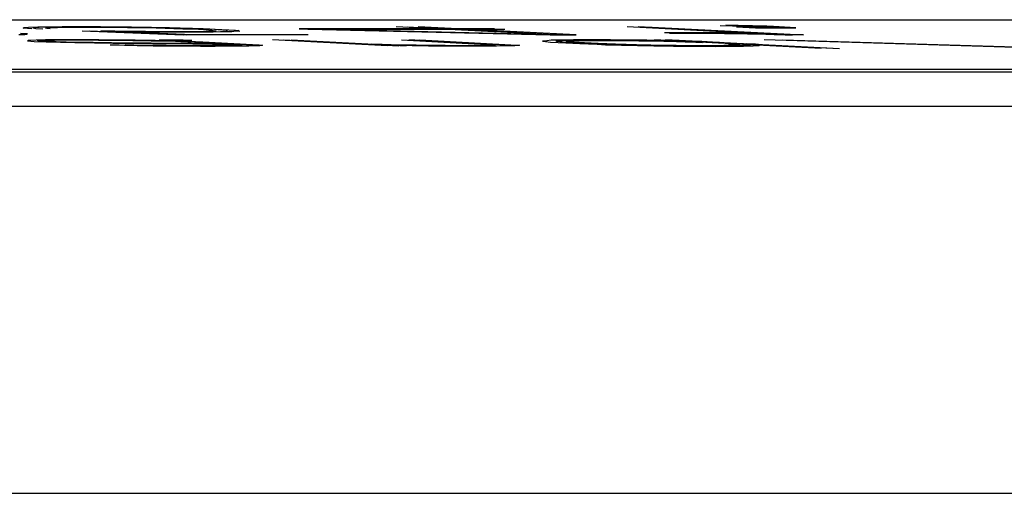
# Paper-space layout 'SH2' of a CAD drawing. Units: inches. Extents: x 7.5 to 26.5, y 5.4 to 18.1.
# Drawn here: x 13.3 to 13.5, y 8.8 to 8.9 of the extents above; entities that cross this region are included whole.
import ezdxf

# ---------------------------------------------------------------- set-up
doc = ezdxf.new("R2010")
doc.units = ezdxf.units.IN
doc.header["$MEASUREMENT"] = 0
doc.layers.add('1', color=7, linetype='CONTINUOUS')

psp = doc.layouts.new('SH2')

# ---------------------------------------------------------------- linework, layer by layer
at = {"layer": '1', "color": 18, "linetype": 'Continuous'}
for p, q in [((12.709949, 8.88377), (15.428871, 8.88377)), ((13.347836, 8.882132), (13.34793, 8.882199)), ((13.349474, 8.882047), (13.347836, 8.882132)), ((13.34793, 8.882199), (13.348025, 8.882267)), ((13.348025, 8.882267), (13.348824, 8.882334)), ((13.348824, 8.882334), (13.350653, 8.882385)), ((13.349759, 8.88225), (13.349664, 8.882182)), ((13.349664, 8.882182), (13.350272, 8.882114)), ((13.350885, 8.8823), (13.349759, 8.88225)), ((13.350272, 8.882114), (13.351583, 8.882047)), ((13.350653, 8.882385), (13.352809, 8.882419)), ((13.352339, 8.882334), (13.350885, 8.8823)), ((13.352101, 8.882165), (13.352524, 8.882215)), ((13.352382, 8.882114), (13.352101, 8.882165)), ((13.354496, 8.882368), (13.352339, 8.882334)), ((13.352989, 8.882047), (13.352382, 8.882114)), ((13.352524, 8.882215), (13.352947, 8.882267)), ((13.352809, 8.882419), (13.355293, 8.882436)), ((13.352947, 8.882267), (13.354401, 8.8823)), ((13.354401, 8.8823), (13.355854, 8.882334)), ((13.35698, 8.882385), (13.354496, 8.882368)), ((13.355293, 8.882436), (13.358809, 8.882436)), ((13.355854, 8.882334), (13.357635, 8.882351)), ((13.359465, 8.882401), (13.35698, 8.882385)), ((13.357635, 8.882351), (13.360448, 8.882351)), ((13.358809, 8.882436), (13.361621, 8.882436)), ((13.359122, 8.881658), (13.37837, 8.880845)), ((13.362605, 8.882385), (13.359465, 8.882401)), ((13.360448, 8.882351), (13.362557, 8.882351)), ((13.360528, 8.881658), (13.379121, 8.880878)), ((13.361621, 8.882436), (13.365792, 8.882401)), ((13.362557, 8.882351), (13.365322, 8.882318)), ((13.365745, 8.882368), (13.362605, 8.882385)), ((13.365355, 8.88159), (13.362638, 8.881658)), ((13.362638, 8.881658), (13.380247, 8.88093)), ((13.365322, 8.882318), (13.367759, 8.8823)), ((13.368447, 8.881538), (13.365355, 8.88159)), ((13.368509, 8.882334), (13.365745, 8.882368)), ((13.365792, 8.882401), (13.36926, 8.882368)), ((13.367759, 8.8823), (13.370852, 8.88225)), ((13.371602, 8.882283), (13.368509, 8.882334)), ((13.36926, 8.882368), (13.372353, 8.882318)), ((13.370852, 8.88225), (13.37324, 8.882199)), ((13.373992, 8.882233), (13.371602, 8.882283)), ((13.372353, 8.882318), (13.375773, 8.88225)), ((13.37324, 8.882199), (13.374928, 8.882148)), ((13.376709, 8.882165), (13.373992, 8.882233)), ((13.374928, 8.882148), (13.376614, 8.882097)), ((13.375773, 8.88225), (13.377788, 8.882182)), ((13.376614, 8.882097), (13.3783, 8.882047)), ((13.378395, 8.882114), (13.376709, 8.882165)), ((13.377788, 8.882182), (13.380177, 8.882132)), ((13.3783, 8.882047), (13.379987, 8.881996)), ((13.380081, 8.882064), (13.378395, 8.882114)), ((13.379987, 8.881996), (13.381297, 8.881928)), ((13.381392, 8.881996), (13.380081, 8.882064)), ((13.380177, 8.882132), (13.382191, 8.882064)), ((13.381297, 8.881928), (13.382281, 8.881877)), ((13.383407, 8.881928), (13.381392, 8.881996)), ((13.382191, 8.882064), (13.383502, 8.881996)), ((13.382281, 8.881877), (13.383265, 8.881826)), ((13.383265, 8.881826), (13.383872, 8.881759)), ((13.38439, 8.881877), (13.383407, 8.881928)), ((13.383502, 8.881996), (13.384485, 8.881945)), ((13.383872, 8.881759), (13.384152, 8.881708)), ((13.384152, 8.881708), (13.384433, 8.881658)), ((13.384713, 8.881606), (13.38429, 8.881556)), ((13.384998, 8.881809), (13.38439, 8.881877)), ((13.384433, 8.881658), (13.384713, 8.881606)), ((13.384485, 8.881945), (13.385797, 8.881877)), ((13.385982, 8.881759), (13.384998, 8.881809)), ((13.385797, 8.881877), (13.387107, 8.881809)), ((13.386589, 8.881691), (13.385982, 8.881759)), ((13.386869, 8.88164), (13.386589, 8.881691)), ((13.386775, 8.881573), (13.386869, 8.88164)), ((13.387107, 8.881809), (13.388418, 8.881742)), ((13.388418, 8.881742), (13.389027, 8.881674)), ((13.389027, 8.881674), (13.388603, 8.881623)), ((13.388603, 8.881623), (13.389212, 8.881556)), ((13.437839, 8.882012), (13.400576, 8.882012)), ((13.400576, 8.882012), (13.402214, 8.881928)), ((13.402214, 8.881928), (13.448503, 8.880845)), ((13.404324, 8.881928), (13.403667, 8.881962)), ((13.403667, 8.881962), (13.438822, 8.881962)), ((13.448549, 8.880878), (13.404324, 8.881928)), ((13.439805, 8.881911), (13.407463, 8.881911)), ((13.407463, 8.881911), (13.446583, 8.88098)), ((13.446583, 8.88098), (13.41905, 8.882401)), ((13.42116, 8.882401), (13.450659, 8.880878)), ((13.453424, 8.880845), (13.423268, 8.882401)), ((13.491029, 8.880963), (13.463168, 8.882401)), ((13.494777, 8.880878), (13.465278, 8.882401)), ((13.466683, 8.882401), (13.496839, 8.880845)), ((13.480949, 8.882672), (13.483339, 8.882622)), ((13.484417, 8.882639), (13.482028, 8.882689)), ((13.483339, 8.882622), (13.486056, 8.882554)), ((13.489709, 8.882401), (13.484085, 8.882401)), ((13.484085, 8.882401), (13.48769, 8.882215)), ((13.487135, 8.882571), (13.484417, 8.882639)), ((13.486056, 8.882554), (13.487742, 8.882504)), ((13.489852, 8.882504), (13.487135, 8.882571)), ((13.488816, 8.882267), (13.487177, 8.882351)), ((13.487177, 8.882351), (13.490692, 8.882351)), ((13.48769, 8.882215), (13.495424, 8.882215)), ((13.487742, 8.882504), (13.489054, 8.882436)), ((13.492332, 8.882267), (13.488816, 8.882267)), ((13.489054, 8.882436), (13.492332, 8.882267)), ((13.491163, 8.882436), (13.489852, 8.882504)), ((13.495424, 8.882215), (13.491163, 8.882436)), ((13.347003, 8.880913), (13.348128, 8.880963)), ((13.348646, 8.881082), (13.347336, 8.881149)), ((13.348128, 8.880963), (13.348552, 8.881014)), ((13.348552, 8.881014), (13.348646, 8.881082)), ((13.348785, 8.879805), (13.348691, 8.879737)), ((13.348691, 8.879737), (13.349298, 8.879669)), ((13.350286, 8.879872), (13.348785, 8.879805)), ((13.352116, 8.879923), (13.350286, 8.879872)), ((13.350519, 8.879787), (13.351645, 8.879838)), ((13.351128, 8.87972), (13.350519, 8.879787)), ((13.350705, 8.879669), (13.351128, 8.87972)), ((13.351645, 8.879838), (13.353803, 8.879872)), ((13.355304, 8.87994), (13.352116, 8.879923)), ((13.353285, 8.879753), (13.352861, 8.879703)), ((13.353707, 8.879805), (13.353285, 8.879753)), ((13.355489, 8.879821), (13.353707, 8.879805)), ((13.353803, 8.879872), (13.356287, 8.879889)), ((13.358819, 8.87994), (13.355304, 8.87994)), ((13.35727, 8.879838), (13.355489, 8.879821)), ((13.356287, 8.879889), (13.359099, 8.879889)), ((13.360083, 8.879838), (13.35727, 8.879838)), ((13.362287, 8.879906), (13.358819, 8.87994)), ((13.359099, 8.879889), (13.362239, 8.879872)), ((13.362519, 8.879821), (13.360083, 8.879838)), ((13.362239, 8.879872), (13.365707, 8.879838)), ((13.365754, 8.879872), (13.362287, 8.879906)), ((13.365987, 8.879787), (13.362519, 8.879821)), ((13.365307, 8.881556), (13.367697, 8.881505)), ((13.365707, 8.879838), (13.369503, 8.879787)), ((13.369223, 8.879838), (13.365754, 8.879872)), ((13.368752, 8.879753), (13.365987, 8.879787)), ((13.371445, 8.88142), (13.366946, 8.881471)), ((13.367697, 8.881505), (13.371492, 8.881454)), ((13.371212, 8.881505), (13.368447, 8.881538)), ((13.371517, 8.87972), (13.368752, 8.879753)), ((13.373018, 8.879787), (13.369223, 8.879838)), ((13.369503, 8.879787), (13.372268, 8.879753)), ((13.37468, 8.881471), (13.371212, 8.881505)), ((13.375615, 8.881387), (13.371445, 8.88142)), ((13.371492, 8.881454), (13.375336, 8.881437)), ((13.373906, 8.879669), (13.371517, 8.87972)), ((13.372268, 8.879753), (13.374657, 8.879703)), ((13.374376, 8.879753), (13.373018, 8.879787)), ((13.376301, 8.879872), (13.373816, 8.879855)), ((13.373816, 8.879855), (13.374049, 8.87977)), ((13.374049, 8.87977), (13.374376, 8.879753)), ((13.378195, 8.881471), (13.37468, 8.881471)), ((13.375336, 8.881437), (13.379178, 8.88142)), ((13.380161, 8.88137), (13.375615, 8.881387)), ((13.375878, 8.879821), (13.37766, 8.879838)), ((13.376158, 8.87977), (13.375878, 8.879821)), ((13.380044, 8.879534), (13.376158, 8.87977)), ((13.37841, 8.879872), (13.376301, 8.879872)), ((13.37766, 8.879838), (13.379066, 8.879838)), ((13.378267, 8.87977), (13.377892, 8.879753)), ((13.377892, 8.879753), (13.382154, 8.879534)), ((13.381007, 8.881471), (13.378195, 8.881471)), ((13.378643, 8.879787), (13.378267, 8.87977)), ((13.402275, 8.880845), (13.37837, 8.880845)), ((13.380049, 8.879787), (13.378643, 8.879787)), ((13.401619, 8.880878), (13.379121, 8.880878)), ((13.379178, 8.88142), (13.382366, 8.881437)), ((13.383349, 8.881387), (13.380161, 8.88137)), ((13.380247, 8.88093), (13.400636, 8.88093)), ((13.382789, 8.881488), (13.381007, 8.881471)), ((13.382366, 8.881437), (13.384148, 8.881454)), ((13.383539, 8.881522), (13.382789, 8.881488)), ((13.385506, 8.88142), (13.383349, 8.881387)), ((13.38429, 8.881556), (13.383539, 8.881522)), ((13.384148, 8.881454), (13.385601, 8.881488)), ((13.387663, 8.881454), (13.385506, 8.88142)), ((13.385601, 8.881488), (13.386352, 8.881522)), ((13.386352, 8.881522), (13.386775, 8.881573)), ((13.388085, 8.881505), (13.387663, 8.881454)), ((13.389212, 8.881556), (13.388085, 8.881505)), ((13.417444, 8.878755), (13.395483, 8.879889)), ((13.397593, 8.879889), (13.419553, 8.878755)), ((13.398998, 8.879889), (13.420959, 8.878755)), ((13.420091, 8.879889), (13.437463, 8.878992)), ((13.438869, 8.878992), (13.421497, 8.879889)), ((13.423606, 8.879889), (13.440978, 8.878992)), ((13.447848, 8.879753), (13.44705, 8.879685)), ((13.448647, 8.879821), (13.447848, 8.879753)), ((13.448503, 8.880845), (13.453424, 8.880845)), ((13.450659, 8.880878), (13.448549, 8.880878)), ((13.450475, 8.879872), (13.448647, 8.879821)), ((13.449582, 8.879737), (13.450707, 8.879787)), ((13.449815, 8.879652), (13.449582, 8.879737)), ((13.45296, 8.879889), (13.450475, 8.879872)), ((13.450707, 8.879787), (13.452162, 8.879821)), ((13.451644, 8.879703), (13.452769, 8.879753)), ((13.452162, 8.879821), (13.454318, 8.879855)), ((13.452769, 8.879753), (13.45352, 8.879787)), ((13.456147, 8.879906), (13.45296, 8.879889)), ((13.45352, 8.879787), (13.456005, 8.879805)), ((13.454318, 8.879855), (13.45713, 8.879855)), ((13.456005, 8.879805), (13.458114, 8.879805)), ((13.459991, 8.879889), (13.456147, 8.879906)), ((13.45713, 8.879855), (13.459943, 8.879855)), ((13.458114, 8.879805), (13.460223, 8.879805)), ((13.459943, 8.879855), (13.46341, 8.879821)), ((13.463458, 8.879855), (13.459991, 8.879889)), ((13.460223, 8.879805), (13.46266, 8.879787)), ((13.46266, 8.879787), (13.465425, 8.879753)), ((13.46341, 8.879821), (13.466175, 8.879787)), ((13.466927, 8.879821), (13.463458, 8.879855)), ((13.465425, 8.879753), (13.467814, 8.879703)), ((13.466175, 8.879787), (13.468565, 8.879737)), ((13.470346, 8.879753), (13.466927, 8.879821)), ((13.500221, 8.878247), (13.468428, 8.879889)), ((13.468565, 8.879737), (13.471658, 8.879685)), ((13.487894, 8.881234), (13.470317, 8.881234)), ((13.472736, 8.879703), (13.470346, 8.879753)), ((13.502331, 8.878247), (13.470536, 8.879889)), ((13.4713, 8.881184), (13.486768, 8.881184)), ((13.471943, 8.879889), (13.503736, 8.878247)), ((13.487751, 8.881133), (13.472283, 8.881133)), ((13.475518, 8.881184), (13.478659, 8.881166)), ((13.478611, 8.881133), (13.476501, 8.881133)), ((13.482079, 8.881099), (13.478611, 8.881133)), ((13.478659, 8.881166), (13.481799, 8.881149)), ((13.481799, 8.881149), (13.484891, 8.881099)), ((13.48414, 8.881065), (13.482079, 8.881099)), ((13.486202, 8.881031), (13.48414, 8.881065)), ((13.484891, 8.881099), (13.487984, 8.881048)), ((13.488592, 8.88098), (13.486202, 8.881031)), ((13.487984, 8.881048), (13.48967, 8.880998)), ((13.490278, 8.88093), (13.488592, 8.88098)), ((13.543356, 8.878298), (13.489344, 8.879889)), ((13.48967, 8.880998), (13.491357, 8.880946)), ((13.491261, 8.880878), (13.490278, 8.88093)), ((13.491917, 8.880845), (13.491261, 8.880878)), ((13.491357, 8.880946), (13.493371, 8.880878)), ((13.491453, 8.879889), (13.544762, 8.878298)), ((13.496839, 8.880845), (13.491917, 8.880845)), ((13.492859, 8.879889), (13.546871, 8.878298)), ((13.493371, 8.880878), (13.494777, 8.880878)), ((13.349298, 8.879669), (13.349907, 8.879601)), ((13.349907, 8.879601), (13.352248, 8.879517)), ((13.352015, 8.879601), (13.350705, 8.879669)), ((13.35403, 8.879534), (13.352015, 8.879601)), ((13.352248, 8.879517), (13.354966, 8.879449)), ((13.352861, 8.879703), (13.353142, 8.879652)), ((13.353142, 8.879652), (13.354125, 8.879601)), ((13.356044, 8.879466), (13.35403, 8.879534)), ((13.354125, 8.879601), (13.355108, 8.87955)), ((13.354966, 8.879449), (13.357683, 8.879381)), ((13.355108, 8.87955), (13.357498, 8.879499)), ((13.358434, 8.879415), (13.356044, 8.879466)), ((13.357498, 8.879499), (13.359887, 8.879449)), ((13.357683, 8.879381), (13.361479, 8.879331)), ((13.361198, 8.879381), (13.358434, 8.879415)), ((13.359887, 8.879449), (13.361949, 8.879415)), ((13.364666, 8.879347), (13.361198, 8.879381)), ((13.361479, 8.879331), (13.364946, 8.879296)), ((13.361949, 8.879415), (13.364714, 8.879381)), ((13.36611, 8.878874), (13.364424, 8.878924)), ((13.379944, 8.879212), (13.364666, 8.879347)), ((13.364714, 8.879381), (13.379992, 8.879246)), ((13.364946, 8.879296), (13.380224, 8.879161)), ((13.368827, 8.878806), (13.36611, 8.878874)), ((13.366205, 8.878942), (13.367188, 8.87889)), ((13.367188, 8.87889), (13.369578, 8.878839)), ((13.36897, 8.878907), (13.367284, 8.878958)), ((13.37192, 8.878755), (13.368827, 8.878806)), ((13.370656, 8.878857), (13.36897, 8.878907)), ((13.369578, 8.878839), (13.37267, 8.878789)), ((13.372718, 8.878822), (13.370656, 8.878857)), ((13.375388, 8.878721), (13.37192, 8.878755)), ((13.37267, 8.878789), (13.375435, 8.878755)), ((13.375155, 8.878806), (13.372718, 8.878822)), ((13.375265, 8.879635), (13.373906, 8.879669)), ((13.374657, 8.879703), (13.377047, 8.879652)), ((13.377592, 8.878789), (13.375155, 8.878806)), ((13.376951, 8.879584), (13.375265, 8.879635)), ((13.378856, 8.878687), (13.375388, 8.878721)), ((13.375435, 8.878755), (13.378575, 8.878738)), ((13.377934, 8.879534), (13.376951, 8.879584)), ((13.377047, 8.879652), (13.378733, 8.879601)), ((13.380732, 8.878772), (13.377592, 8.878789)), ((13.38449, 8.879195), (13.377934, 8.879534)), ((13.378575, 8.878738), (13.381716, 8.878721)), ((13.378733, 8.879601), (13.380044, 8.879534)), ((13.382371, 8.878687), (13.378856, 8.878687)), ((13.382709, 8.879178), (13.379944, 8.879212)), ((13.379992, 8.879246), (13.382756, 8.879212)), ((13.380044, 8.879534), (13.389174, 8.879025)), ((13.380224, 8.879161), (13.381958, 8.879145)), ((13.383544, 8.878772), (13.380732, 8.878772)), ((13.381716, 8.878721), (13.384527, 8.878721)), ((13.381958, 8.879145), (13.38402, 8.87911)), ((13.382154, 8.879534), (13.391611, 8.879009)), ((13.385183, 8.878687), (13.382371, 8.878687)), ((13.38477, 8.879145), (13.382709, 8.879178)), ((13.382756, 8.879212), (13.38449, 8.879195)), ((13.386029, 8.878789), (13.383544, 8.878772)), ((13.38402, 8.87911), (13.385378, 8.879077)), ((13.384527, 8.878721), (13.387012, 8.878738)), ((13.386832, 8.87911), (13.38477, 8.879145)), ((13.388699, 8.878687), (13.385183, 8.878687)), ((13.385378, 8.879077), (13.386737, 8.879043)), ((13.387107, 8.878806), (13.386029, 8.878789)), ((13.386737, 8.879043), (13.388096, 8.879009)), ((13.388518, 8.87906), (13.386832, 8.87911)), ((13.387012, 8.878738), (13.389497, 8.878755)), ((13.388888, 8.878822), (13.387107, 8.878806)), ((13.388096, 8.879009), (13.388376, 8.878958)), ((13.388376, 8.878958), (13.389359, 8.878907)), ((13.389174, 8.879025), (13.388518, 8.87906)), ((13.390856, 8.878721), (13.388699, 8.878687)), ((13.389639, 8.878857), (13.388888, 8.878822)), ((13.390485, 8.878958), (13.389174, 8.879025)), ((13.389359, 8.878907), (13.389639, 8.878857)), ((13.389497, 8.878755), (13.39095, 8.878789)), ((13.391796, 8.87889), (13.390485, 8.878958)), ((13.393012, 8.878755), (13.390856, 8.878721)), ((13.39095, 8.878789), (13.391374, 8.878839)), ((13.391374, 8.878839), (13.391796, 8.87889)), ((13.391611, 8.879009), (13.392922, 8.878942)), ((13.392922, 8.878942), (13.39353, 8.878874)), ((13.393435, 8.878806), (13.393012, 8.878755)), ((13.39353, 8.878874), (13.393435, 8.878806)), ((13.416418, 8.879025), (13.414404, 8.879093)), ((13.418104, 8.878975), (13.416418, 8.879025)), ((13.417682, 8.878924), (13.419041, 8.87889)), ((13.420494, 8.878924), (13.418104, 8.878975)), ((13.419041, 8.87889), (13.422132, 8.878839)), ((13.421382, 8.878806), (13.41932, 8.878839)), ((13.422883, 8.878874), (13.420494, 8.878924)), ((13.425178, 8.878755), (13.421382, 8.878806)), ((13.422132, 8.878839), (13.425225, 8.878789)), ((13.425648, 8.878839), (13.422883, 8.878874)), ((13.428646, 8.878721), (13.425178, 8.878755)), ((13.425225, 8.878789), (13.428366, 8.878772)), ((13.428413, 8.878806), (13.425648, 8.878839)), ((13.428366, 8.878772), (13.432536, 8.878738)), ((13.431553, 8.878789), (13.428413, 8.878806)), ((13.433192, 8.878704), (13.428646, 8.878721)), ((13.434365, 8.878789), (13.431553, 8.878789)), ((13.432536, 8.878738), (13.435724, 8.878755)), ((13.43741, 8.878704), (13.433192, 8.878704)), ((13.435819, 8.878822), (13.434365, 8.878789)), ((13.435724, 8.878755), (13.438209, 8.878772)), ((13.4376, 8.878839), (13.435819, 8.878822)), ((13.439567, 8.878738), (13.43741, 8.878704)), ((13.437463, 8.878992), (13.437743, 8.878942)), ((13.438024, 8.87889), (13.4376, 8.878839)), ((13.437743, 8.878942), (13.438024, 8.87889)), ((13.438209, 8.878772), (13.439662, 8.878806)), ((13.44018, 8.878924), (13.438869, 8.878992)), ((13.441724, 8.878772), (13.439567, 8.878738)), ((13.439662, 8.878806), (13.440085, 8.878857)), ((13.440085, 8.878857), (13.44018, 8.878924)), ((13.440978, 8.878992), (13.442617, 8.878907)), ((13.442522, 8.878839), (13.441724, 8.878772)), ((13.442617, 8.878907), (13.442522, 8.878839)), ((13.44705, 8.879685), (13.44761, 8.879584)), ((13.44761, 8.879584), (13.448546, 8.879499)), ((13.448546, 8.879499), (13.451496, 8.879347)), ((13.449719, 8.879584), (13.449815, 8.879652)), ((13.450983, 8.879482), (13.449719, 8.879584)), ((13.453606, 8.879347), (13.450983, 8.879482)), ((13.451496, 8.879347), (13.454118, 8.879212)), ((13.451549, 8.879635), (13.451644, 8.879703)), ((13.452157, 8.879567), (13.451549, 8.879635)), ((13.453093, 8.879482), (13.452157, 8.879567)), ((13.455011, 8.879347), (13.453093, 8.879482)), ((13.456227, 8.879212), (13.453606, 8.879347)), ((13.454118, 8.879212), (13.457443, 8.879077)), ((13.457634, 8.879212), (13.455011, 8.879347)), ((13.45885, 8.879077), (13.456227, 8.879212)), ((13.457443, 8.879077), (13.459083, 8.878992)), ((13.460958, 8.879077), (13.457634, 8.879212)), ((13.461191, 8.878992), (13.45885, 8.879077)), ((13.459083, 8.878992), (13.462128, 8.878907)), ((13.462973, 8.879009), (13.460958, 8.879077)), ((13.463909, 8.878924), (13.461191, 8.878992)), ((13.462128, 8.878907), (13.465173, 8.878822)), ((13.464987, 8.878942), (13.462973, 8.879009)), ((13.466626, 8.878857), (13.463909, 8.878924)), ((13.467705, 8.878874), (13.464987, 8.878942)), ((13.465173, 8.878822), (13.468265, 8.878772)), ((13.469015, 8.878806), (13.466626, 8.878857)), ((13.469766, 8.878839), (13.467705, 8.878874)), ((13.467814, 8.879703), (13.470203, 8.879652)), ((13.468265, 8.878772), (13.47206, 8.878721)), ((13.472811, 8.878755), (13.469015, 8.878806)), ((13.472531, 8.878806), (13.469766, 8.878839)), ((13.470203, 8.879652), (13.472593, 8.879601)), ((13.471658, 8.879685), (13.473672, 8.879618)), ((13.47206, 8.878721), (13.476232, 8.878687)), ((13.475296, 8.878772), (13.472531, 8.878806)), ((13.472593, 8.879601), (13.474279, 8.87955)), ((13.475453, 8.879635), (13.472736, 8.879703)), ((13.475951, 8.878738), (13.472811, 8.878755)), ((13.473672, 8.879618), (13.476389, 8.87955)), ((13.474279, 8.87955), (13.476294, 8.879482)), ((13.478108, 8.878772), (13.475296, 8.878772)), ((13.477468, 8.879567), (13.475453, 8.879635)), ((13.479092, 8.878721), (13.475951, 8.878738)), ((13.476232, 8.878687), (13.480075, 8.878671)), ((13.476294, 8.879482), (13.477605, 8.879415)), ((13.476389, 8.87955), (13.4777, 8.879482)), ((13.479482, 8.879499), (13.477468, 8.879567)), ((13.479386, 8.879432), (13.4777, 8.879482)), ((13.480217, 8.878772), (13.478108, 8.878772)), ((13.481576, 8.878738), (13.479092, 8.878721)), ((13.480793, 8.879432), (13.479482, 8.879499)), ((13.480075, 8.878671), (13.483262, 8.878687)), ((13.481671, 8.878806), (13.480217, 8.878772)), ((13.48406, 8.878755), (13.481576, 8.878738)), ((13.483125, 8.878839), (13.481671, 8.878806)), ((13.482521, 8.879161), (13.483832, 8.879093)), ((13.484578, 8.878874), (13.483125, 8.878839)), ((13.483262, 8.878687), (13.485419, 8.878721)), ((13.483832, 8.879093), (13.484113, 8.879043)), ((13.485187, 8.878806), (13.48406, 8.878755)), ((13.484113, 8.879043), (13.484721, 8.878975)), ((13.484721, 8.878975), (13.484298, 8.878924)), ((13.484298, 8.878924), (13.484578, 8.878874)), ((13.485239, 8.879093), (13.484631, 8.879161)), ((13.486312, 8.878857), (13.485187, 8.878806)), ((13.485239, 8.879093), (13.486549, 8.879025)), ((13.485419, 8.878721), (13.487247, 8.878772)), ((13.487676, 8.879077), (13.486037, 8.879161)), ((13.486735, 8.878907), (13.486312, 8.878857)), ((13.486549, 8.879025), (13.487158, 8.878958)), ((13.487158, 8.878958), (13.486735, 8.878907)), ((13.487247, 8.878772), (13.488374, 8.878822)), ((13.488284, 8.879009), (13.487676, 8.879077)), ((13.488892, 8.878942), (13.488284, 8.879009)), ((13.488374, 8.878822), (13.488469, 8.87889)), ((13.488469, 8.87889), (13.488892, 8.878942)), ((16.479218, 8.874228), (8.397963, 8.874228)), ((12.709856, 8.873772), (15.42878, 8.873772)), ((12.836612, 8.867228), (15.555534, 8.867228)), ((8.36373, 8.793227), (16.452528, 8.793227))]:
    psp.add_line(p, q, dxfattribs=at)

doc.saveas('drawing.dxf')
